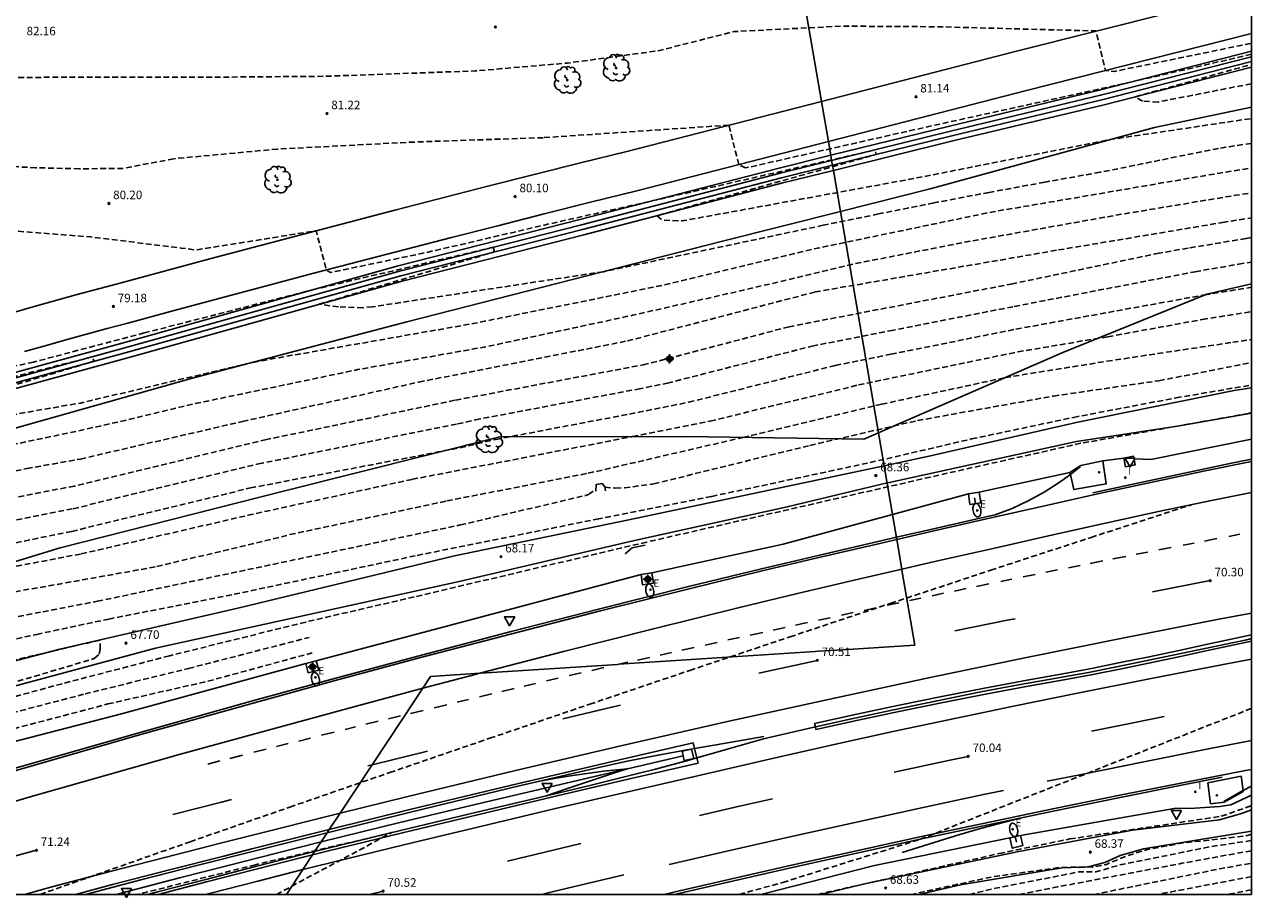
# Model space of a CAD drawing. Units: metres. Extents: x 581694 to 582046, y 4792290 to 4792541.
# Drawn here: x 581936 to 582044, y 4792290 to 4792367 of the extents above; entities that cross this region are included whole.
import ezdxf

# ---------------------------------------------------------------- set-up
doc = ezdxf.new("R2010")
doc.units = ezdxf.units.M
doc.header["$MEASUREMENT"] = 0
doc.linetypes.add('TRAZOS_NORMALES', pattern=[0.75, 0.5, -0.25])
for name, color, linetype in [('010103', 9, 'Continuous'), ('010106', 9, 'Continuous'), ('020101', 3, 'Continuous'), ('020107', 3, 'Continuous'), ('020194', 31, 'TRAZOS_NORMALES'), ('020195', 30, 'TRAZOS_NORMALES'), ('020204', 9, 'Continuous'), ('020308', 9, 'Continuous'), ('050104', 4, 'Continuous'), ('060102', 9, 'Continuous'), ('060110', 9, 'Continuous'), ('060113', 4, 'Continuous'), ('060119', 9, 'Continuous'), ('060124', 9, 'Continuous'), ('060130', 9, 'Continuous'), ('070105', 6, 'Continuous'), ('070108', 9, 'Continuous'), ('100202', 3, 'Continuous'), ('220205', 1, 'Continuous'), ('220305', 1, 'Continuous'), ('240205', 1, 'Continuous'), ('250202', 9, 'Continuous'), ('260101', 9, 'Continuous'), ('260205', 9, 'Continuous'), ('270204', 9, 'Continuous'), ('270304', 9, 'Continuous'), ('Centroides', 1, 'Continuous')]:
    doc.layers.add(name, color=color, linetype=linetype)
doc.styles.add('ARIAL', font='arial.ttf', dxfattribs={"height": 1})
doc.styles.add('ROMANS', font='romans__.ttf', dxfattribs={"height": 1})

# ---------------------------------------------------------------- blocks, each defined once
blk = doc.blocks.new('Centroide')
for points in [[(0.4, 0), (-0.4, 0)], [(0, -0.4), (0, 0.4)]]:
    blk.add_lwpolyline(points)
for radius in [0.256, 0.159]:
    blk.add_circle((0, 0), radius)
blk = doc.blocks.new('SETRA')
at = {"linetype": 'Continuous'}
blk.add_lwpolyline([(0.45, 0.26), (-0.45, 0.26), (0, -0.52)], close=True, dxfattribs=at)
blk = doc.blocks.new('COTAPU')
blk.add_circle((0, 0), 0.075)
blk = doc.blocks.new('REGELE')
blk.add_circle((0, 0), 0.055)
blk = doc.blocks.new('FAREDI')
blk.add_line((0, 0), (0.5, 0))
blk.add_lwpolyline([(0.5, 0, 0.159986), (0.54, -0.12, 0.106322), (0.68, -0.24, 0.071006), (0.86, -0.31, 0.057309), (1.1, -0.34, 0.057309), (1.34, -0.31, 0.071006), (1.52, -0.24, 0.106322), (1.66, -0.12, 0.159986), (1.7, 0, 0.159986), (1.66, 0.12, 0.106322), (1.52, 0.24, 0.071006), (1.34, 0.31, 0.057309), (1.1, 0.34, 0.057309), (0.86, 0.31, 0.071006), (0.68, 0.24, 0.106322), (0.54, 0.12, 0.159986)], format="xyb", close=True)
blk = doc.blocks.new('REIND')
blk.add_circle((0, 0), 0.055)
blk = doc.blocks.new('RETEL')
blk.add_circle((0, 0), 0.055)
blk = doc.blocks.new('ARBOL')
blk.add_circle((0, 0), 0.0587)
for centre, radius, start, end in [((-0.28, 0.86), 0.3, 359.2878, 173.6078), ((0.1, 0.97), 0.21, 23.1565, 160.4665), ((0.44, 0.88), 0.24, 301.578, 139.328), ((-0.56, 0.38), 0.532, 92.28, 254.58), ((-0.09, 0.32), 0.12, 119.14, 310.56), ((0.66, 0.29), 0.443, 319.8556, 114.7656), ((0.82, -0.25), 0.383, 235.5275, 62.0275), ((-0.56, -0.34), 0.555, 142.64, 266.54), ((-0.3, -0.68), 0.45, 213.78, 295.32), ((-0.04, -0.38), 0.21, 189.64, 323.88), ((0.3, -0.62), 0.532, 224.67, 0.24)]:
    blk.add_arc(centre, radius, start, end)

msp = doc.modelspace()

# ---------------------------------------------------------------- linework, layer by layer
at = {"layer": '010103'}
for points in [[(582003.43, 4792377.09), (582006.39, 4792359.93)], [(582006.39, 4792359.93), (582006.99, 4792356.4)], [(582006.99, 4792356.4), (582007.2, 4792355.19)], [(582007.2, 4792355.19), (582007.28, 4792354.73)], [(582007.28, 4792354.73), (582007.35, 4792354.32)], [(582007.35, 4792354.32), (582007.43, 4792353.86)], [(582007.43, 4792353.86), (582008.05, 4792350.25)], [(582008.05, 4792350.25), (582012.62, 4792323.65)], [(582012.99, 4792321.46), (582012.62, 4792323.65)], [(582013.44, 4792318.84), (582012.99, 4792321.46)], [(582008.26, 4792311.78), (582014.58, 4792312.19), (582013.48, 4792318.58), (582013.44, 4792318.84)], [(581988.59, 4792310.5), (582005.82, 4792311.62)], [(582005.82, 4792311.62), (582006.1, 4792311.64)], [(582006.1, 4792311.64), (582008.26, 4792311.78)], [(581976.39, 4792309.71), (581976.53, 4792309.72), (581988.47, 4792310.49), (581988.59, 4792310.5)], [(581971.4, 4792308.4), (581972.08, 4792309.43), (581976.39, 4792309.71)], [(581966.96, 4792301.68), (581969.64, 4792305.74), (581969.65, 4792305.75), (581971.4, 4792308.4)], [(581964.14, 4792297.43), (581966.96, 4792301.68)], [(581963.18, 4792295.99), (581964.14, 4792297.43)], [(581962.47, 4792294.91), (581963, 4792295.71)], [(581963, 4792295.71), (581963.18, 4792295.99)], [(581962.47, 4792294.91), (581961.9, 4792294.05)], [(581961.72, 4792293.77), (581960.86, 4792292.47), (581959.42, 4792290.29)], [(581961.9, 4792294.05), (581961.72, 4792293.77)]]:
    msp.add_lwpolyline(points, dxfattribs=at)
at = {"layer": '010106'}
msp.add_lwpolyline([(581694.13, 4792290.29), (582044.12, 4792290.29), (582044.13, 4792540.28), (581694.14, 4792540.29)], close=True, dxfattribs=at)
at = {"layer": '020101'}
for points in [[(582008.05, 4792350.25), (582015.94, 4792352.25), (582035.62, 4792357.62), (582044.12, 4792359.42)], [(582044.12, 4792359.42), (582044.12, 4792359.42)], [(582044.12, 4792359.42), (582044.12, 4792359.42)], [(581860.85, 4792304.23), (581870.43, 4792307.33), (581887.81, 4792315.01), (581904.74, 4792321.84), (581915.38, 4792325.14), (581930.62, 4792329.82), (581951.07, 4792335.58), (581969.99, 4792340.57), (581997.71, 4792347.64), (582008.05, 4792350.25)], [(582044.12, 4792330.27), (582035.3, 4792328.48), (582033.82, 4792328.55)], [(582032.92, 4792328.61), (582031.07, 4792328.35)], [(582028.2, 4792327.33), (582020.23, 4792325.6)], [(582012.62, 4792323.65), (582019.29, 4792325.46)], [(581991.5, 4792318.53), (582003.02, 4792321.05), (582012.62, 4792323.65)], [(581990.56, 4792318.39), (581962.05, 4792310.79)], [(581961.13, 4792310.56), (581944.96, 4792306.14), (581932.95, 4792303.03)], [(582023.87, 4792295.47), (582037.34, 4792297.82), (582039.17, 4792297.85), (582041.36, 4792298), (582042.32, 4792298.16), (582044.12, 4792299.01)], [(582001.07, 4792290.29), (582011.05, 4792292.82), (582022.92, 4792295.27)]]:
    msp.add_lwpolyline(points, dxfattribs=at)
at = {"layer": '020107'}
for points in [[(582011.88, 4792327.93), (582015.97, 4792328.79), (582028.74, 4792331.72), (582042.61, 4792334.53), (582044.12, 4792334.78)], [(582012.14, 4792326.42), (582012.22, 4792326.44), (582028.76, 4792330.05), (582037.63, 4792331.42), (582044.12, 4792332.56)], [(581974.18, 4792320.03), (581989.47, 4792323.17), (582005.8, 4792326.65), (582011.88, 4792327.93)], [(581974.58, 4792317.77), (581989.7, 4792321.3), (582003.37, 4792324.32), (582012.14, 4792326.42)], [(581864.85, 4792290.29), (581876.96, 4792293.53), (581894, 4792298.81), (581904.28, 4792301.89), (581920.53, 4792306.85), (581939.55, 4792311.81), (581955.15, 4792315.43), (581974.18, 4792320.03)], [(581974.58, 4792317.77), (581947.92, 4792311.9), (581919.89, 4792304.37), (581897.8, 4792298), (581873.17, 4792290.34), (581872.98, 4792290.29)], [(582044.12, 4792297.73), (582043.26, 4792297.4), (582041.33, 4792296.83), (582033.69, 4792295.94), (582023.71, 4792294.05), (582010.05, 4792291.19), (582006.29, 4792290.29)], [(582044.12, 4792295.84), (582034.65, 4792294.29), (582032.61, 4792293.71), (582031.27, 4792293.09), (582029.81, 4792292.7), (582027.52, 4792292.61), (582018.59, 4792291.12), (582014.92, 4792290.29)]]:
    msp.add_lwpolyline(points, dxfattribs=at)
at = {"layer": '020194', "flags": 128}
for points, elevation in [([(581694.14, 4792433.35), (581699.91, 4792433.2), (581702.21, 4792432.81), (581703.82, 4792432.36), (581705.43, 4792431.9), (581706.12, 4792431.59), (581710.56, 4792428.38), (581713.17, 4792426.16), (581714.09, 4792425.78), (581715.77, 4792425.47), (581718.38, 4792425.81), (581718.79, 4792424.94), (581716.19, 4792422.71), (581714.51, 4792420.74), (581715.84, 4792419.08), (581716.3, 4792418.16), (581716.45, 4792417.09), (581716.23, 4792410.42), (581716.84, 4792405.67), (581718.38, 4792400.46), (581721.1, 4792394.26), (581722.63, 4792391.73), (581726.16, 4792393.85), (581726.93, 4792393.92), (581727.31, 4792393.54), (581731.3, 4792390.25), (581739.66, 4792379.38), (581743.34, 4792374.71), (581749.24, 4792369.5), (581756.06, 4792363.46), (581763.3, 4792356.59), (581773.87, 4792354.37), (581786.97, 4792352.01), (581801.38, 4792348.65), (581809.1, 4792346.47), (581820.21, 4792342.91), (581823.21, 4792342.26), (581825.31, 4792341.93), (581827.9, 4792341.67), (581830.49, 4792341.57), (581832.61, 4792341.55), (581835.04, 4792341.75), (581837.16, 4792342.05), (581839.25, 4792342.51), (581841.3, 4792343.12), (581843.9, 4792344.19), (581844.86, 4792344.65), (581855.16, 4792351.43), (581856.85, 4792353.31), (581858.54, 4792355.19), (581860.09, 4792356.92), (581863.45, 4792360.65), (581864.65, 4792361.78), (581873.01, 4792369.62), (581883.16, 4792378.87), (581885.08, 4792380.62), (581886.21, 4792381.75), (581890.54, 4792386.02), (581896.2, 4792394.87), (581899.24, 4792399.4), (581899.69, 4792400.37), (581903.17, 4792409.51), (581903.04, 4792407.5), (581902.79, 4792405.49), (581902.44, 4792403.5), (581901.97, 4792401.54), (581901.39, 4792399.6), (581901.06, 4792398.65), (581905.76, 4792395.44), (581905.74, 4792394.39), (581905.98, 4792393.81), (581906.45, 4792393.36), (581907.06, 4792392.86), (581907.79, 4792392.6), (581908.57, 4792392.58), (581909.34, 4792392.74), (581910.99, 4792394.11), (581914.82, 4792400.76), (581915.95, 4792400.38), (581913.97, 4792392.03), (581913.6, 4792390.67), (581913.18, 4792389.34), (581912.7, 4792388.02), (581912.17, 4792386.72), (581911.59, 4792385.45), (581908.65, 4792379.2), (581904.75, 4792371.21), (581901.6, 4792365.37), (581905.96, 4792364.51), (581907.42, 4792364.37), (581908.65, 4792364.27), (581909.28, 4792363.84), (581909.3, 4792363.46), (581909.07, 4792362.94), (581908.07, 4792361.75), (581907.03, 4792360.5), (581906.12, 4792359.2), (581905.72, 4792358.54), (581905.76, 4792358.04), (581906.1, 4792357.69), (581906.59, 4792357.55), (581907.3, 4792357.65), (581908.86, 4792358.06), (581909.58, 4792358.42), (581910.83, 4792359.39), (581912.13, 4792360.27), (581913.37, 4792361.31), (581913.98, 4792361.77), (581914.47, 4792362.37), (581915.05, 4792362.93), (581915.72, 4792363.36), (581916.74, 4792363.51), (581930.63, 4792362.03), (581939.05, 4792362.04), (581952.61, 4792362.05), (581962.8, 4792362.13), (581975.97, 4792362.6), (581984.09, 4792363.29), (581992.06, 4792364.37), (581998.72, 4792366.06), (582008.14, 4792366.53), (582016.67, 4792366.48), (582030.48, 4792366.11), (582031.31, 4792362.64), (582032.11, 4792362.56), (582044.12, 4792365.03)], 81.64), ([(581694.13, 4792366.44), (581695.14, 4792365.99), (581697.12, 4792365.13), (581699.13, 4792364.31), (581701.15, 4792363.53), (581711.44, 4792360.33), (581724.92, 4792356.89), (581734.73, 4792354.29), (581744.23, 4792352.31), (581758.31, 4792349.74), (581768.36, 4792347.24), (581777.03, 4792345.47), (581778.98, 4792345.03), (581787.88, 4792343.04), (581789.83, 4792342.61), (581791.79, 4792342.18), (581800.77, 4792340.1), (581808.15, 4792338.23), (581819.44, 4792334.65), (581821.07, 4792334.29), (581822.56, 4792333.89), (581823.39, 4792333.75), (581826.4, 4792333.03), (581827.91, 4792332.7), (581828.75, 4792332.64), (581833.81, 4792331.61), (581834.95, 4792331.34), (581837.85, 4792331.32), (581839.24, 4792331.47), (581841.86, 4792331.94), (581844.63, 4792332.81), (581846.03, 4792333.51), (581855.95, 4792341.36), (581860.63, 4792345.3), (581867.04, 4792351.63), (581874.32, 4792359.93), (581868.82, 4792350.53), (581872.53, 4792346.09), (581872.63, 4792345.38), (581872.96, 4792344.62), (581873.47, 4792344.1), (581874.14, 4792343.75), (581874.87, 4792343.67), (581876.84, 4792343.98), (581881.95, 4792349.04), (581882.91, 4792348.33), (581876.73, 4792336.21), (581877.7, 4792335.21), (581876.74, 4792333.68), (581869.39, 4792324.08), (581869.03, 4792323.3), (581869.19, 4792321.52), (581869.52, 4792320.84), (581869.95, 4792320.58), (581870.29, 4792320.5), (581880.73, 4792324.98), (581893.11, 4792328.92), (581893.75, 4792329.25), (581894.02, 4792329.5), (581893.91, 4792330.07), (581893.5, 4792330.96), (581893.06, 4792331.2), (581892.35, 4792331.31), (581889.74, 4792331.47), (581888.97, 4792331.54), (581888.22, 4792331.72), (581888.01, 4792332.06), (581888.14, 4792332.35), (581888.6, 4792332.79), (581889.54, 4792334.54), (581892.34, 4792334.01), (581893.83, 4792333.41), (581894.47, 4792333.02), (581895.75, 4792332.13), (581896.42, 4792331.64), (581897.1, 4792331.26), (581897.85, 4792331.1), (581899.45, 4792331.23), (581905.71, 4792333.14), (581905.92, 4792333.07), (581905.93, 4792332.84), (581904.49, 4792331.81), (581903.92, 4792330.59), (581905.24, 4792327.27), (581905.71, 4792327.23), (581916.75, 4792331.02), (581924.48, 4792332.97), (581942.41, 4792337.5), (581942.53, 4792337.1), (581928.28, 4792332.87), (581924.88, 4792331.66), (581925.8, 4792331.36), (581927.26, 4792331.13), (581928.02, 4792331.13), (581929.78, 4792331.44), (581941.35, 4792333.44), (581956.61, 4792337.04), (581975.83, 4792340.42), (581992.22, 4792343.73), (582006.01, 4792347.03), (582021.17, 4792350.18), (582041.35, 4792353.63), (582044.12, 4792354.07), (582044.12, 4792354.07)], 77.64), ([(581694.13, 4792364.42), (581694.91, 4792364.08), (581698.49, 4792362.77), (581709.68, 4792359.12), (581712.85, 4792358.36), (581726.15, 4792354.97), (581732.69, 4792353.23), (581744.11, 4792350.59), (581758.33, 4792347.7), (581768.73, 4792345.15), (581776.13, 4792343.59), (581779.06, 4792342.93), (581786.62, 4792341.24), (581789.56, 4792340.6), (581792.5, 4792339.97), (581799.3, 4792338.4), (581807.18, 4792336.45), (581819.32, 4792332.76), (581820.41, 4792332.52), (581824.09, 4792331.48), (581827.24, 4792330.6), (581829.37, 4792330.16), (581830.38, 4792329.78), (581833.29, 4792329.07), (581834.13, 4792328.8), (581835.01, 4792328.66), (581836.18, 4792328.58), (581837.07, 4792328.53), (581839.41, 4792328.63), (581841.45, 4792328.9), (581843.74, 4792329.44), (581845.7, 4792330.11), (581847.28, 4792330.96), (581855.99, 4792337.49), (581858.38, 4792339.28), (581865.45, 4792347.71), (581858.89, 4792337.12), (581862.75, 4792332.96), (581863.32, 4792332.16), (581863.93, 4792331.52), (581864.37, 4792331.31), (581864.81, 4792331.28), (581865.45, 4792331.31), (581866.07, 4792331.42), (581868.41, 4792332.69), (581873.47, 4792337.57), (581874.43, 4792336.86), (581871.12, 4792330.55), (581869.82, 4792328.75), (581869.26, 4792326.61), (581867.76, 4792323.93), (581867.6, 4792323.15), (581867.62, 4792321.57), (581867.72, 4792320.78), (581867.98, 4792320.06), (581868.4, 4792319.4), (581868.83, 4792319.22), (581869.57, 4792319.2), (581870.32, 4792319.33), (581883.88, 4792324.71), (581891.08, 4792327.02), (581891.23, 4792326.78), (581890.96, 4792326.44), (581884.3, 4792323.15), (581884.25, 4792322.96), (581884.33, 4792322.37), (581885.76, 4792319.1), (581886.11, 4792318.91), (581899.6, 4792324.45), (581905.08, 4792326.46), (581906.71, 4792327.04), (581908.36, 4792327.57), (581910.02, 4792328.06), (581911.69, 4792328.51), (581913.38, 4792328.9), (581913.52, 4792328.5), (581911.9, 4792327.92), (581910.29, 4792327.3), (581908.69, 4792326.65), (581907.11, 4792325.97), (581905.54, 4792325.25), (581904.77, 4792324.88), (581904.84, 4792324.26), (581905.38, 4792323.81), (581905.91, 4792323.73), (581906.76, 4792323.81), (581910.98, 4792323.77), (581925.83, 4792328), (581930.95, 4792328.92), (581936.06, 4792329.92), (581941.14, 4792330.99), (581946.21, 4792332.13), (581951.27, 4792333.35), (581965.66, 4792336.37), (581977.3, 4792338.45), (581989.79, 4792341.14), (582000.28, 4792343.52), (582009.32, 4792345.67), (582018.74, 4792347.52), (582032.06, 4792349.9), (582042.74, 4792351.68), (582044.12, 4792351.89)], 76.64), ([(582044.12, 4792295.55), (582044.08, 4792295.54), (582043.61, 4792295.43), (582037.93, 4792294.78), (582035, 4792294.23), (582033.26, 4792293.7), (582031.39, 4792292.93), (582030.18, 4792292.68), (582029.81, 4792292.7), (582027.28, 4792292.65), (582021.39, 4792291.84), (582014.28, 4792290.29)], 68.64), ([(582044.12, 4792294.13), (582039.78, 4792293.34), (582038.05, 4792293.02), (582027.07, 4792290.94), (582023.75, 4792290.29)], 70.64), ([(582030.27, 4792290.29), (582030.63, 4792290.35), (582041.51, 4792292.57), (582044.12, 4792293.02)], 71.64), ([(582044.12, 4792291.85), (582035.89, 4792290.29)], 72.64), ([(582044.12, 4792290.69), (582042.12, 4792290.29)], 73.64)]:
    msp.add_lwpolyline(points, dxfattribs=dict(at, elevation=elevation))
at = {"layer": '020194'}
for points, elevation in [([(582044.12, 4792364.06), (582033.63, 4792361.64), (582013.87, 4792357.29), (581999.72, 4792354.08), (581999.13, 4792354.38), (581998.26, 4792357.84), (581981.95, 4792356.74), (581970.67, 4792356.36), (581958.65, 4792355.74), (581949.53, 4792354.89), (581945.09, 4792354.04), (581941.26, 4792354.01), (581937.44, 4792354.1), (581933.62, 4792354.29)], 80.64), ([(582044.12, 4792361.48), (582035.94, 4792359.87), (582034.56, 4792359.95), (582033.95, 4792360.33), (582044.12, 4792363.17)], 80.64), ([(582044.12, 4792356.24), (582041.23, 4792355.8), (582030.85, 4792353.7), (582025.98, 4792352.83), (582021.11, 4792351.94), (582016.25, 4792351.01), (582011.4, 4792350.04), (582006.55, 4792349.05), (581987.25, 4792344.97), (581966.97, 4792341.89), (581966.13, 4792341.81), (581963.99, 4792341.88), (581962.3, 4792342.11), (581977.68, 4792346.72), (581977.58, 4792347.12), (581961.95, 4792343.44), (581946.95, 4792339.59), (581937.24, 4792337.04), (581924.35, 4792334.24)], 78.64), ([(581931.96, 4792326.78), (581936.64, 4792327.68), (581941.34, 4792328.52), (581955.58, 4792331.82), (581971.05, 4792335.28), (581989.36, 4792338.89), (582005.82, 4792343.19), (582027.19, 4792346.88), (582041.58, 4792349.29), (582044.12, 4792349.71), (582044.12, 4792349.71)], 75.64), ([(581926.9, 4792321.42), (581940.71, 4792324.16), (581956.96, 4792328.1), (581974.44, 4792331.6), (581975.99, 4792331.96), (581990.26, 4792334.66), (581992.86, 4792335.18), (582005.57, 4792338.44), (582012.4, 4792339.78), (582023.31, 4792341.92), (582039.18, 4792344.97), (582043, 4792345.63), (582044.12, 4792345.81)], 73.64), ([(581851.85, 4792300.03), (581853.27, 4792300.03), (581854.79, 4792300.15), (581868.46, 4792302.9), (581875.8, 4792305.11), (581890.54, 4792309.39), (581903.07, 4792313.15), (581917.7, 4792317.33), (581925.39, 4792319.06), (581940.59, 4792322.17), (581956.26, 4792325.98), (581974.68, 4792329.51), (581977.78, 4792330.24), (581989.53, 4792332.47), (581994.74, 4792333.51), (582007.61, 4792336.74), (582012.48, 4792337.72), (582023.46, 4792339.93), (582040.01, 4792342.93), (582044.12, 4792343.6)], 72.64), ([(581852.4, 4792297.94), (581853.6, 4792297.53), (581854.36, 4792297.44), (581862.1, 4792299.27), (581876.27, 4792303.09), (581891.25, 4792307.34), (581904.37, 4792311.33), (581920.03, 4792315.84), (581932.03, 4792318.41), (581941.41, 4792320.19), (581956.05, 4792323.58), (581970.47, 4792326.74), (581989.8, 4792330.49), (581996.62, 4792331.85), (582009.64, 4792335.03), (582023.62, 4792337.93), (582031.51, 4792339.26), (582039.81, 4792340.77), (582044.12, 4792341.47)], 71.64), ([(581852.96, 4792295.83), (581854.13, 4792295.5), (581854.92, 4792295.52), (581864.68, 4792297.65), (581874.19, 4792300.37), (581887.76, 4792304.13), (581904.8, 4792309.1), (581917.66, 4792312.87), (581926.4, 4792315.2), (581934.86, 4792316.73), (581948.05, 4792319.07), (581959.73, 4792321.88), (581973.5, 4792324.84), (581985.91, 4792327.27), (581999.5, 4792330.42), (582011.67, 4792333.33), (582022.51, 4792335.67), (582031.44, 4792337.11), (582042.48, 4792338.77), (582044.12, 4792339.02)], 70.64), ([(581854.06, 4792291.69), (581854.91, 4792291.5), (581855.7, 4792291.49), (581856.48, 4792291.55), (581865.49, 4792293.61), (581871.91, 4792295.51), (581881.41, 4792297.99), (581895.16, 4792301.72), (581902.84, 4792304.07), (581914.47, 4792307.58), (581928.4, 4792311.15), (581937.51, 4792313.12), (581943.83, 4792314.47), (581954.84, 4792316.64), (581970.91, 4792320.06), (581986.68, 4792323.24), (581996.75, 4792325.24), (582010.65, 4792328.21), (582019.56, 4792330.28), (582028.51, 4792332.18), (582037.5, 4792333.89), (582044.12, 4792335.02)], 68.64), ([(582044.12, 4792332.6), (582043.87, 4792332.52), (582029.14, 4792329.9), (582015.95, 4792326.94), (581991.05, 4792321.23), (581970.63, 4792316.41), (581961.12, 4792314.21), (581949.15, 4792311.24), (581939.73, 4792308.79), (581929.59, 4792306.03), (581926.78, 4792305.21), (581911.31, 4792300.76), (581901.23, 4792297.77), (581889.35, 4792294.07), (581877.29, 4792290.33), (581877.16, 4792290.29)], 68.64), ([(581937.8, 4792290.29), (581950.97, 4792294.91), (581959.73, 4792297.96), (581968.49, 4792300.99), (581977.27, 4792304), (581986.05, 4792306.99), (581994.83, 4792309.96), (582003.63, 4792312.91), (582012.43, 4792315.84), (582021.24, 4792318.75), (582030.05, 4792321.64), (582038.87, 4792324.51)], 70.64), ([(581873.8, 4792290.29), (581891.11, 4792295.57), (581907.98, 4792300.61), (581923.63, 4792305.37), (581942.56, 4792311), (581942.99, 4792311.39), (581943.09, 4792311.83), (581943.06, 4792312.62), (581926.7, 4792308.81), (581914.58, 4792305.54), (581905.55, 4792302.93), (581890.5, 4792298.31), (581880.47, 4792295.42), (581868.29, 4792292.35), (581860.91, 4792290.29)], 67.64), ([(581886.78, 4792290.29), (581896.33, 4792293.18), (581906.81, 4792296.41), (581925.25, 4792301.77), (581934.04, 4792304.46), (581943.76, 4792307.01), (581952.53, 4792309.01), (581961.73, 4792311.51)], 70.64), ([(582006.03, 4792290.29), (582010.85, 4792291.36), (582021.99, 4792293.88), (582028.18, 4792295.16), (582041.48, 4792297.15), (582044.12, 4792298.07)], 68.64), ([(581958.55, 4792290.29), (581968.69, 4792295.72), (581956.71, 4792292.9), (581946.39, 4792290.29)], 70.64)]:
    msp.add_lwpolyline(points, dxfattribs=dict(at, elevation=elevation))
at = {"layer": '020195', "flags": 128}
for points, elevation in [([(581694.13, 4792420.98), (581695.46, 4792420.58), (581700.44, 4792418.06), (581703.43, 4792415.39), (581703.87, 4792414.52), (581703.03, 4792412.72), (581704.39, 4792409.71), (581704.39, 4792408.79), (581704.16, 4792408.03), (581702.25, 4792403.66), (581702.25, 4792401.51), (581702.18, 4792400.75), (581701.03, 4792393.55), (581701.29, 4792391.04), (581701.75, 4792388.55), (581702.43, 4792386.12), (581703.32, 4792383.76), (581704.41, 4792381.48), (581705.02, 4792380.38), (581706.79, 4792378.23), (581709.01, 4792376.78), (581710.39, 4792376.01), (581712.76, 4792375.25), (581713.07, 4792374.79), (581713.15, 4792374.18), (581712.61, 4792373.03), (581710.09, 4792370.65), (581709.88, 4792370.09), (581710.05, 4792367.25), (581711.97, 4792366.18), (581712.73, 4792365.79), (581713.5, 4792365.56), (581714.49, 4792365.34), (581721.77, 4792364.42), (581730.96, 4792362.9), (581732.73, 4792362.13), (581733.11, 4792361.67), (581740.44, 4792357), (581748.33, 4792356.01), (581758.29, 4792353.8), (581767.64, 4792351.43), (581778.82, 4792349.21), (581790.39, 4792346.62), (581803.72, 4792343.49), (581807.46, 4792342.5), (581808.93, 4792342.11), (581819.66, 4792338.44), (581822.38, 4792337.84), (581825.12, 4792337.37), (581827.88, 4792337.02), (581830.65, 4792336.79), (581833.43, 4792336.69), (581835.95, 4792336.76), (581838.17, 4792337.04), (581840.36, 4792337.53), (581842.5, 4792338.21), (581844.57, 4792339.08), (581846.54, 4792340.14), (581852.67, 4792344.21), (581858.1, 4792348.5), (581859.79, 4792350.68), (581861.56, 4792352.79), (581863.41, 4792354.84), (581865.33, 4792356.81), (581867.33, 4792358.7), (581870.5, 4792361.56), (581880.97, 4792370.81), (581881.27, 4792371.28), (581890.04, 4792381.47), (581885.43, 4792373.14), (581889.65, 4792369.33), (581889.86, 4792368.43), (581890.27, 4792367.87), (581890.9, 4792367.46), (581891.67, 4792367.24), (581892.45, 4792367.24), (581893.21, 4792367.38), (581894.84, 4792368.32), (581899.6, 4792372.96), (581900.57, 4792372.26), (581896.62, 4792364.02), (581889.6, 4792351.22), (581894.37, 4792351.33), (581896.2, 4792351.36), (581896.53, 4792351.12), (581896.7, 4792350.67), (581896.63, 4792349.99), (581896.03, 4792348.56), (581895.33, 4792347.16), (581894.91, 4792346.46), (581893.94, 4792345.13), (581893.86, 4792344.53), (581894.08, 4792344.13), (581894.47, 4792343.99), (581895, 4792344.06), (581896.54, 4792344.47), (581897.25, 4792344.75), (581898.62, 4792345.57), (581899.95, 4792346.45), (581900.64, 4792346.9), (581901.25, 4792347.41), (581902.35, 4792348.48), (581902.83, 4792349.49), (581903.21, 4792350.14), (581903.69, 4792350.76), (581904.46, 4792351.15), (581906.61, 4792350.95), (581919.63, 4792349.58), (581930.05, 4792348.98), (581942.25, 4792348.02), (581950.19, 4792347.05), (581951.48, 4792346.88), (581962.03, 4792348.57), (581962.94, 4792345.12), (581963.28, 4792344.89), (581972.19, 4792346.76), (581982.06, 4792349.07), (581991.61, 4792351.21), (582011.08, 4792355.66), (582011.18, 4792355.26), (581991.94, 4792349.89), (581992.4, 4792349.51), (581994.16, 4792349.43), (582014.76, 4792353.2), (582031.87, 4792356.6), (582044.12, 4792358.42), (582044.12, 4792358.42)], 79.64), ([(582044.12, 4792295.02), (582040.41, 4792294.46), (582032.46, 4792292.85), (582030.48, 4792292.27), (582028.97, 4792292.26), (582021.67, 4792290.83), (582019.41, 4792290.29)], 69.64)]:
    msp.add_lwpolyline(points, dxfattribs=dict(at, elevation=elevation))
at = {"layer": '020195'}
for points, elevation in [([(582044.12, 4792347.96), (582043.66, 4792347.89), (582038.56, 4792347.04), (582036.02, 4792346.6), (582023.15, 4792343.91), (582003.54, 4792340.14), (581990.98, 4792336.84), (581974.21, 4792333.68), (581957.67, 4792330.23), (581940.82, 4792326.15), (581928.41, 4792323.77)], 74.64), ([(581987.37, 4792326.05), (581988.31, 4792325.96), (581989.09, 4792325.99), (581991.67, 4792326.34), (582005.37, 4792329.72), (582014.82, 4792331.9), (582026.75, 4792334.05), (582036.01, 4792335.4), (582044.12, 4792336.99)], 69.64), ([(581853.51, 4792293.79), (581855, 4792293.72), (581860.94, 4792294.62), (581867.52, 4792296.09), (581877.42, 4792299), (581891.71, 4792303.04), (581906.36, 4792307.26), (581919.42, 4792311.14), (581926.31, 4792312.87), (581938.05, 4792315.11), (581942.83, 4792316.03), (581974.68, 4792322.73), (581985.69, 4792325.32), (581985.95, 4792325.42), (581986.59, 4792325.86)], 69.64), ([(581881.95, 4792290.29), (581892.84, 4792293.63), (581904.02, 4792297.09), (581909.06, 4792298.59), (581926.02, 4792303.49), (581933.16, 4792305.65), (581941.75, 4792307.9), (581950.84, 4792310.13), (581961.43, 4792312.86)], 69.64), ([(581999.17, 4792290.29), (582002.99, 4792291.34), (582015.05, 4792295.13), (582044.12, 4792306.62)], 69.64)]:
    msp.add_lwpolyline(points, dxfattribs=dict(at, elevation=elevation))
at = {"layer": '050104'}
for points in [[(582044.12, 4792364.33), (582030.77, 4792360.91), (582017.61, 4792357.76), (582007.2, 4792355.19)], [(582044.12, 4792364.33), (582044.12, 4792364.33)], [(582044.12, 4792364.33), (582044.12, 4792364.33)], [(582044.12, 4792363.85), (582030.88, 4792360.46), (582017.72, 4792357.3), (582007.28, 4792354.73)], [(582044.12, 4792363.42), (582030.98, 4792360.06), (582017.82, 4792356.9), (582007.35, 4792354.32)], [(582044.12, 4792363.85), (582044.12, 4792363.85)], [(582044.12, 4792363.85), (582044.12, 4792363.85)], [(582044.12, 4792363.42), (582044.12, 4792363.42)], [(582044.12, 4792363.42), (582044.12, 4792363.42)], [(582007.43, 4792353.86), (582017.92, 4792356.45), (582031.09, 4792359.6), (582044.12, 4792362.94)], [(582044.12, 4792362.94), (582044.12, 4792362.94)], [(582044.12, 4792362.94), (582044.12, 4792362.94)], [(582007.28, 4792354.73), (582002.77, 4792353.62), (581985.31, 4792349.09), (581969.36, 4792345.02), (581945.46, 4792338.33), (581927.14, 4792333.32), (581910.63, 4792328.02), (581906.38, 4792326.45), (581902.16, 4792324.79), (581898, 4792323.02), (581893.86, 4792321.15), (581889.79, 4792319.16), (581879.16, 4792314.33), (581876.24, 4792313.04), (581873.32, 4792311.76), (581870.38, 4792310.49), (581867.44, 4792309.23), (581864.5, 4792307.98), (581862.3, 4792307.04), (581861.35, 4792306.66)], [(582007.2, 4792355.19), (582002.66, 4792354.07), (581985.19, 4792349.55), (581969.24, 4792345.48), (581945.34, 4792338.79), (581927.01, 4792333.78), (581910.48, 4792328.47), (581906.21, 4792326.9), (581901.98, 4792325.23), (581897.8, 4792323.45), (581893.66, 4792321.57), (581889.58, 4792319.59), (581878.96, 4792314.76), (581876.04, 4792313.47), (581873.12, 4792312.19), (581870.19, 4792310.92), (581867.25, 4792309.66), (581864.31, 4792308.42), (581862.12, 4792307.48), (581861.46, 4792307.22)], [(581861.13, 4792305.62), (581861.96, 4792305.94), (581863.37, 4792306.54), (581866.32, 4792307.78), (581869.26, 4792309.04), (581872.2, 4792310.3), (581875.13, 4792311.58), (581878.06, 4792312.87), (581888.17, 4792317.36), (581892.2, 4792319.37), (581896.29, 4792321.29), (581900.42, 4792323.1), (581904.59, 4792324.81), (581908.8, 4792326.41), (581910.92, 4792327.18), (581927.4, 4792332.47), (581945.7, 4792337.47), (581969.59, 4792344.15), (581985.52, 4792348.22), (582002.99, 4792352.76), (582007.43, 4792353.86)], [(582007.35, 4792354.32), (582002.87, 4792353.22), (581985.41, 4792348.69), (581969.46, 4792344.62), (581945.58, 4792337.93), (581927.26, 4792332.92), (581910.77, 4792327.62), (581906.52, 4792326.07), (581902.32, 4792324.41), (581898.16, 4792322.64), (581894.04, 4792320.77), (581889.97, 4792318.8), (581879.32, 4792313.95), (581876.4, 4792312.66), (581873.48, 4792311.38), (581870.54, 4792310.11), (581867.6, 4792308.85), (581864.66, 4792307.6), (581862.46, 4792306.66), (581861.25, 4792306.18)]]:
    msp.add_lwpolyline(points, dxfattribs=at)
at = {"layer": '060102'}
for points in [[(582012.99, 4792321.46), (582016.13, 4792322.18), (582021.13, 4792323.32), (582026.12, 4792324.44), (582030.76, 4792325.48), (582035.42, 4792326.49), (582040.07, 4792327.47), (582044.12, 4792328.29)], [(581956.51, 4792307.09), (581963.7, 4792309.07), (581971.44, 4792311.15), (581979.2, 4792313.18), (581986.99, 4792315.18), (581994.77, 4792317.13), (582001.17, 4792318.69), (582006.15, 4792319.87), (582011.14, 4792321.03), (582012.99, 4792321.46)], [(581899.64, 4792290.29), (581907.08, 4792292.6), (581918.06, 4792295.98), (581927.99, 4792298.94), (581935.79, 4792301.21), (581946.52, 4792304.29), (581956.51, 4792307.09)], [(581963.18, 4792295.99), (581970.37, 4792297.76), (581979.69, 4792300.01), (581989.04, 4792302.2), (581995.13, 4792303.59)], [(581995.13, 4792303.59), (581995.24, 4792303.1)], [(581995.24, 4792303.1), (581995.44, 4792302.28)], [(581963.01, 4792294.1), (581969.61, 4792295.71), (581976.2, 4792297.29), (581982.81, 4792298.85), (581989.42, 4792300.4), (581995.55, 4792301.81)], [(581995.44, 4792302.28), (581995.55, 4792301.81)], [(581992.57, 4792290.29), (581993.56, 4792290.52), (581998.64, 4792291.68), (582004.03, 4792292.91), (582009.72, 4792294.18), (582015.42, 4792295.42), (582021.13, 4792296.64), (582026.84, 4792297.84), (582032.56, 4792299), (582038.08, 4792300.1), (582043.59, 4792301.17), (582044.12, 4792301.27)], [(581956.39, 4792294.28), (581963.18, 4792295.99)], [(581940.9, 4792290.29), (581944.15, 4792291.15), (581949.04, 4792292.42), (581953.93, 4792293.66), (581956.39, 4792294.28)], [(581948.15, 4792290.29), (581948.16, 4792290.29), (581952.4, 4792291.39), (581956.65, 4792292.48), (581960.89, 4792293.56), (581961.72, 4792293.77)], [(581961.72, 4792293.77), (581963.01, 4792294.1)]]:
    msp.add_lwpolyline(points, dxfattribs=at)
at = {"layer": '060110'}
for points in [[(582006.39, 4792359.93), (582023.51, 4792364.34), (582044.12, 4792369.56)], [(582024.39, 4792360.88), (582044.12, 4792365.88)], [(582006.99, 4792356.4), (582024.39, 4792360.88)], [(581944.6, 4792343.9), (581952.69, 4792346.09), (581960.81, 4792348.25), (581968.94, 4792350.37), (581977.09, 4792352.47), (581985.24, 4792354.53), (581989.31, 4792355.54), (582006.39, 4792359.93)], [(581990.18, 4792352.08), (582006.99, 4792356.4)], [(581986.11, 4792351.07), (581990.18, 4792352.08)], [(581982.04, 4792350.04), (581986.11, 4792351.07)], [(581977.97, 4792349.01), (581982.04, 4792350.04)], [(581973.91, 4792347.97), (581977.97, 4792349.01)], [(581969.84, 4792346.92), (581973.91, 4792347.97)], [(581965.78, 4792345.86), (581969.84, 4792346.92)], [(581961.72, 4792344.8), (581965.78, 4792345.86)], [(581862.37, 4792313.08), (581865.32, 4792314.21), (581868.3, 4792315.39), (581871.26, 4792316.61), (581874.21, 4792317.86), (581877.15, 4792319.17), (581890.8, 4792325.25), (581899.28, 4792328.67), (581907.17, 4792331.93), (581917.09, 4792335.57), (581926.35, 4792338.65), (581929.98, 4792339.77), (581933.62, 4792340.86), (581937.27, 4792341.91), (581940.93, 4792342.93), (581944.6, 4792343.9)], [(581957.67, 4792343.72), (581961.72, 4792344.8)], [(581953.61, 4792342.64), (581957.67, 4792343.72)], [(581949.56, 4792341.55), (581953.61, 4792342.64)], [(581945.51, 4792340.45), (581949.56, 4792341.55)], [(581941.87, 4792339.48), (581943.69, 4792339.97)], [(581943.69, 4792339.97), (581945.51, 4792340.45)], [(581936.43, 4792337.95), (581938.25, 4792338.47)], [(581938.25, 4792338.47), (581940.06, 4792338.98)], [(581940.06, 4792338.98), (581941.87, 4792339.48)]]:
    msp.add_lwpolyline(points, dxfattribs=at)
at = {"layer": '060113'}
for points in [[(582005.78, 4792305.3), (582009.5, 4792306.13), (582013.22, 4792306.92), (582016.95, 4792307.68), (582020.69, 4792308.41), (582024.43, 4792309.11), (582027.57, 4792309.67), (582030.1, 4792310.14), (582032.61, 4792310.64), (582035.14, 4792311.15), (582037.64, 4792311.68), (582040.16, 4792312.24), (582044.12, 4792313.09)], [(582005.9, 4792304.76), (582009.62, 4792305.59), (582013.33, 4792306.38), (582017.06, 4792307.14), (582020.79, 4792307.87), (582024.53, 4792308.57), (582027.67, 4792309.13), (582030.2, 4792309.6), (582032.72, 4792310.1), (582035.25, 4792310.61), (582037.76, 4792311.14), (582040.28, 4792311.7), (582044.12, 4792312.52)], [(582005.78, 4792305.3), (582005.85, 4792304.99)], [(582005.85, 4792304.99), (582005.9, 4792304.76)], [(581989.35, 4792301.33), (581994.24, 4792302.46)], [(581962.47, 4792294.91), (581969.39, 4792296.6), (581975.99, 4792298.18), (581982.6, 4792299.74), (581989.21, 4792301.3), (581989.35, 4792301.33)], [(581944.51, 4792290.29), (581945.81, 4792290.63), (581950.05, 4792291.73), (581954.3, 4792292.83), (581958.54, 4792293.91), (581962.47, 4792294.91)]]:
    msp.add_lwpolyline(points, dxfattribs=at)
at = {"layer": '060119'}
for points in [[(582028.24, 4792327.17), (582029.12, 4792327.87)], [(582030.21, 4792325.56), (582033.05, 4792326.18), (582037.7, 4792327.17), (582042.38, 4792328.15), (582044.12, 4792328.5)], [(582021.64, 4792323.63), (582023.11, 4792324.19), (582024.54, 4792324.85), (582025.92, 4792325.6), (582027.24, 4792326.45), (582028.24, 4792327.17)], [(582012.96, 4792321.65), (582016.09, 4792322.37), (582021.09, 4792323.51), (582021.64, 4792323.63)], [(581956.46, 4792307.28), (581963.65, 4792309.26), (581971.39, 4792311.34), (581979.15, 4792313.37), (581986.94, 4792315.37), (581994.72, 4792317.32), (582001.12, 4792318.88), (582006.11, 4792320.06), (582011.1, 4792321.22), (582012.96, 4792321.65)], [(582005.85, 4792304.99), (582008.91, 4792305.68), (582012.72, 4792306.51), (582016.54, 4792307.3), (582020.36, 4792308.07), (582023.36, 4792308.63), (582025.52, 4792309), (582027.67, 4792309.39), (582029.83, 4792309.79), (582031.98, 4792310.21), (582034.13, 4792310.64), (582043.42, 4792312.6)], [(582044.12, 4792312.77), (582043.42, 4792312.6)], [(582043.42, 4792312.6), (582044.12, 4792312.72)], [(581898.97, 4792290.29), (581907.02, 4792292.79), (581918, 4792296.17), (581927.93, 4792299.13), (581935.74, 4792301.4), (581946.47, 4792304.48), (581956.46, 4792307.28)], [(581995.24, 4792303.1), (581997.15, 4792303.42), (582001.32, 4792304.15)], [(582001.31, 4792303.94), (582005.11, 4792304.82), (582005.85, 4792304.99)], [(581984.42, 4792300.89), (581986.95, 4792301.47), (581989.49, 4792302.01), (581992.04, 4792302.52), (581994.59, 4792302.99), (581995.24, 4792303.1)], [(582001.31, 4792303.94), (581996.78, 4792302.66), (581995.44, 4792302.28)], [(581995.44, 4792302.28), (581994.65, 4792302.06), (581993.23, 4792301.67), (581991.81, 4792301.3), (581990.38, 4792300.94), (581986.06, 4792299.85)], [(581981.51, 4792300.21), (581982.92, 4792300.47), (581984.36, 4792300.71), (581985.8, 4792300.92), (581987.25, 4792301.11), (581988.71, 4792301.27), (581989.35, 4792301.33)], [(581981.51, 4792300.21), (581984.42, 4792300.89)], [(581989.35, 4792301.33), (581989.43, 4792301.34), (581988.12, 4792300.93), (581986.81, 4792300.51), (581985.5, 4792300.07), (581984.19, 4792299.63), (581982.89, 4792299.18), (581982.23, 4792298.95)], [(581962.96, 4792294.32), (581969.56, 4792295.93), (581976.15, 4792297.51), (581982.76, 4792299.07), (581986.06, 4792299.85)], [(581963, 4792295.71), (581970.42, 4792297.54), (581979.74, 4792299.79), (581981.51, 4792300.21)], [(581993.47, 4792290.29), (581993.61, 4792290.32), (581998.69, 4792291.48), (582004.08, 4792292.71), (582009.76, 4792293.98), (582015.46, 4792295.22), (582021.17, 4792296.44), (582026.88, 4792297.64), (582032.6, 4792298.8), (582038.12, 4792299.9), (582041.56, 4792300.57)], [(582043.39, 4792299.41), (582044.12, 4792299.79)], [(582041.69, 4792298.46), (582043.02, 4792299.21), (582043.39, 4792299.41)], [(582023.81, 4792296.99), (582021.91, 4792296.5), (582020.03, 4792295.98), (582018.15, 4792295.43), (582016.28, 4792294.86), (582014.41, 4792294.27), (582013.48, 4792293.96)], [(581956.45, 4792294.06), (581963, 4792295.71)], [(581961.9, 4792294.05), (581962.96, 4792294.32)], [(581941.79, 4792290.29), (581946.65, 4792291.57), (581951.55, 4792292.83), (581956.45, 4792294.06)], [(581947.24, 4792290.29), (581948.1, 4792290.51), (581952.34, 4792291.61), (581956.59, 4792292.7), (581960.83, 4792293.78), (581961.9, 4792294.05)]]:
    msp.add_lwpolyline(points, dxfattribs=at)
at = {"layer": '060124'}
for points in [[(582032.92, 4792328.61), (582033.78, 4792328.76), (582033.92, 4792328), (582033.07, 4792327.84), (582032.92, 4792328.61)], [(582020.23, 4792325.6), (582020.37, 4792324.68), (582019.42, 4792324.54), (582019.29, 4792325.46)], [(582019.29, 4792325.46), (582020.23, 4792325.6)], [(581991.5, 4792318.53), (581991.64, 4792317.61), (581990.69, 4792317.47), (581990.56, 4792318.39)], [(581990.56, 4792318.39), (581991.5, 4792318.53)], [(581961.13, 4792310.56), (581962.05, 4792310.79)], [(581962.05, 4792310.79), (581962.26, 4792309.97), (581961.34, 4792309.74), (581961.13, 4792310.56)], [(582023.87, 4792295.47), (582024.06, 4792294.57), (582023.11, 4792294.36), (582022.92, 4792295.27)], [(582022.92, 4792295.27), (582023.87, 4792295.47)]]:
    msp.add_lwpolyline(points, dxfattribs=at)
at = {"layer": '060130'}
for points in [[(582028.2, 4792327.33), (582029.15, 4792327.96), (582031.07, 4792328.35)], [(582031.07, 4792328.35), (582031.37, 4792326.33), (582028.54, 4792325.84), (582028.24, 4792327.17)], [(582028.24, 4792327.17), (582028.2, 4792327.33)], [(582040.29, 4792300.1), (582043.22, 4792300.67), (582043.39, 4792299.41)], [(582043.39, 4792299.41), (582043.4, 4792299.34), (582041.73, 4792298.39), (582040.54, 4792298.25), (582040.29, 4792300.1)]]:
    msp.add_lwpolyline(points, dxfattribs=at)
at = {"layer": '070105'}
for points in [[(581986.58, 4792325.7), (581986.61, 4792326.27), (581987.13, 4792326.37), (581987.37, 4792326.07), (581987.42, 4792325.74)], [(581990.9, 4792320.96), (581989.77, 4792320.73), (581989.16, 4792320.19)], [(581994.15, 4792302.86), (581994.99, 4792303.04), (581995.17, 4792302.22), (581994.33, 4792302.04), (581994.24, 4792302.46)], [(581994.24, 4792302.46), (581994.15, 4792302.86)]]:
    msp.add_lwpolyline(points, dxfattribs=at)
at = {"layer": '070108'}
for points in [[(582044.12, 4792343.92), (582040.21, 4792343.01), (582027.57, 4792337.87), (582012.72, 4792331.41)], [(582044.12, 4792343.92), (582044.12, 4792343.92)], [(582044.12, 4792343.92), (582044.12, 4792343.92)], [(582012.72, 4792331.41), (582011.39, 4792330.83)], [(582011.39, 4792330.83), (582010.11, 4792330.27), (581994.41, 4792330.49), (581978.17, 4792330.48), (581959.17, 4792325.7)], [(581959.17, 4792325.7), (581939.57, 4792320.73), (581926.55, 4792316.73), (581899.15, 4792307.87)]]:
    msp.add_lwpolyline(points, dxfattribs=at)
at = {"layer": '260101'}
for points in [[(582013.44, 4792318.84), (582016.72, 4792319.6), (582021.71, 4792320.73), (582026.7, 4792321.85), (582031.33, 4792322.89), (582035.97, 4792323.9), (582040.61, 4792324.88), (582044.12, 4792325.59)], [(582040.01, 4792321.32), (582041.08, 4792321.53)], [(582042.13, 4792321.73), (582043.11, 4792321.91)], [(582044.12, 4792322.11), (582044.12, 4792322.11)], [(582044.12, 4792322.11), (582044.12, 4792322.11)], [(582034.02, 4792320.16), (582035.04, 4792320.35)], [(582036.01, 4792320.54), (582037.09, 4792320.75)], [(582038.12, 4792320.95), (582039.1, 4792321.14)], [(582028.06, 4792318.98), (582029.09, 4792319.18)], [(582029.97, 4792319.36), (582031.08, 4792319.58)], [(582031.97, 4792319.75), (582033.09, 4792319.97)], [(581976.39, 4792309.71), (581983.75, 4792311.62), (581991.52, 4792313.59), (581999.3, 4792315.52), (582004.27, 4792316.7), (582009.25, 4792317.87), (582013.44, 4792318.84)], [(582024.1, 4792318.17), (582025.13, 4792318.38)], [(582026.09, 4792318.58), (582027.11, 4792318.79)], [(582018.07, 4792316.93), (582019.1, 4792317.14)], [(582020, 4792317.33), (582021.09, 4792317.55)], [(582022.13, 4792317.77), (582023.09, 4792317.96)], [(582035.45, 4792316.87), (582040.51, 4792317.84)], [(582012.16, 4792315.68), (582013.19, 4792315.9)], [(582014.12, 4792316.09), (582015.1, 4792316.3)], [(582016.11, 4792316.52), (582017.1, 4792316.73)], [(581964.14, 4792297.43), (581970.09, 4792298.9), (581979.42, 4792301.15), (581988.78, 4792303.34), (581998.14, 4792305.46), (582007.52, 4792307.53), (582015.94, 4792309.33), (582024.37, 4792311.08), (582032.81, 4792312.79), (582041.26, 4792314.45), (582044.12, 4792314.99)], [(582008.15, 4792314.81), (582009.18, 4792315.03)], [(582010.12, 4792315.23), (582011.15, 4792315.46)], [(582002.16, 4792313.5), (582003.2, 4792313.73)], [(582004.1, 4792313.93), (582005.17, 4792314.16)], [(582006.14, 4792314.37), (582007.14, 4792314.59)], [(582018.1, 4792313.42), (582022.83, 4792314.39), (582023.38, 4792314.5)], [(581998.16, 4792312.63), (581999.19, 4792312.86)], [(582000.13, 4792313.06), (582001.24, 4792313.3)], [(581992.22, 4792311.3), (581993.22, 4792311.53)], [(581994.13, 4792311.73), (581995.22, 4792311.98)], [(581996.18, 4792312.19), (581997.23, 4792312.42)], [(581963.27, 4792293.07), (581969.86, 4792294.68), (581976.45, 4792296.26), (581983.05, 4792297.82), (581989.66, 4792299.36), (581996.27, 4792300.88), (582002.22, 4792302.24), (582007.5, 4792303.44), (582012.79, 4792304.61), (582018.09, 4792305.74), (582023.4, 4792306.85), (582028.71, 4792307.92), (582035.18, 4792309.22), (582041.65, 4792310.48), (582044.12, 4792310.95)], [(581988.33, 4792310.44), (581988.59, 4792310.5)], [(581988.59, 4792310.5), (581989.4, 4792310.68)], [(581990.24, 4792310.86), (581991.31, 4792311.1)], [(582000.88, 4792309.71), (582006.02, 4792310.84)], [(581971.4, 4792308.4), (581976, 4792309.61), (581976.39, 4792309.71)], [(581984.25, 4792309.51), (581985.29, 4792309.74)], [(581986.22, 4792309.96), (581987.29, 4792310.2)], [(581956.66, 4792304.39), (581964.39, 4792306.51), (581971.4, 4792308.4)], [(581978.34, 4792308.12), (581979.42, 4792308.38)], [(581980.28, 4792308.58), (581981.3, 4792308.82)], [(581982.26, 4792309.05), (581983.28, 4792309.29)], [(581974.42, 4792307.18), (581975.4, 4792307.41)], [(581976.37, 4792307.64), (581977.46, 4792307.91)], [(581970.31, 4792306.18), (581971.42, 4792306.45)], [(581972.38, 4792306.68), (581973.5, 4792306.95)], [(581983.68, 4792305.72), (581987.98, 4792306.74), (581988.76, 4792306.92)], [(581966.4, 4792305.23), (581967.48, 4792305.49)], [(581968.38, 4792305.71), (581969.45, 4792305.97)], [(582030.09, 4792304.63), (582033.61, 4792305.34), (582036.47, 4792305.9)], [(581908.31, 4792290.29), (581909.8, 4792290.74), (581917.24, 4792292.99), (581924.19, 4792295.09), (581930.66, 4792297.01), (581937.15, 4792298.91), (581943.64, 4792300.77), (581950.14, 4792302.59), (581956.66, 4792304.39)], [(581960.5, 4792303.76), (581961.55, 4792304.02)], [(581962.51, 4792304.26), (581963.62, 4792304.53)], [(581964.59, 4792304.77), (581965.5, 4792305)], [(581956.57, 4792302.77), (581957.65, 4792303.04)], [(581958.54, 4792303.27), (581959.57, 4792303.53)], [(582026.19, 4792300.22), (582029.21, 4792300.83), (582034.83, 4792301.96), (582040.36, 4792303.06), (582044.12, 4792303.79)], [(581952.54, 4792301.74), (581953.59, 4792302.01)], [(581954.47, 4792302.23), (581955.56, 4792302.51)], [(581966.96, 4792301.68), (581968.85, 4792302.14)], [(581968.85, 4792302.14), (581971.8, 4792302.86)], [(582012.76, 4792301.02), (582017.94, 4792302.13), (582019.27, 4792302.41)], [(581966.57, 4792301.59), (581966.96, 4792301.68)], [(581949.45, 4792297.31), (581953.72, 4792298.4), (581954.61, 4792298.63)], [(581993.01, 4792292.92), (581998.09, 4792294.08), (582003.49, 4792295.31), (582009.19, 4792296.58), (582014.9, 4792297.83), (582020.62, 4792299.05), (582022.36, 4792299.42)], [(581995.69, 4792297.22), (581999.19, 4792298.04), (582002.09, 4792298.69)], [(581956.11, 4792295.41), (581964.14, 4792297.43)], [(581936.45, 4792290.29), (581938.95, 4792290.97), (581943.85, 4792292.27), (581948.75, 4792293.54), (581953.65, 4792294.79), (581956.11, 4792295.41)], [(581978.82, 4792293.22), (581982.12, 4792294.01), (581985.26, 4792294.76)], [(581932.51, 4792292.83), (581937.48, 4792294.16)], [(581952.35, 4792290.29), (581952.67, 4792290.37), (581956.91, 4792291.46), (581960.86, 4792292.47)], [(581960.86, 4792292.47), (581963.27, 4792293.07)], [(581981.8, 4792290.29), (581982.86, 4792290.54), (581987.93, 4792291.73), (581989.05, 4792292)], [(581966.72, 4792290.29), (581967.91, 4792290.58)]]:
    msp.add_lwpolyline(points, dxfattribs=at)

# ---------------------------------------------------------------- block references
at = {"layer": '020204'}
for p in [(581977.77, 4792366.46, 82.16), (582014.68, 4792360.33, 81.14), (581962.99, 4792358.86, 81.22), (581979.5, 4792351.57, 80.1), (581943.84, 4792350.96, 80.2), (581944.24, 4792341.92, 79.18), (582011.16, 4792327.07, 68.36), (581978.26, 4792319.95, 68.17), (582040.51, 4792317.84, 70.3), (581945.35, 4792312.35, 67.7), (582006.02, 4792310.84, 70.51), (582019.27, 4792302.41, 70.04), (581937.48, 4792294.16, 71.24), (582029.99, 4792294, 68.37), (581967.91, 4792290.58, 70.52), (582012.02, 4792290.85, 68.63)]:
    msp.add_blockref('COTAPU', p, dxfattribs=at)
at = {"layer": '100202'}
for p in [(581988.36, 4792362.87), (581984.07, 4792361.8), (581958.64, 4792353.05), (581977.19, 4792330.23)]:
    msp.add_blockref('ARBOL', p, dxfattribs=at)
at = {"layer": '220205'}
for p in [(582020.06, 4792324, 70.54), (581991.38, 4792317.05, 70.87), (581961.98, 4792309.36, 71.17), (582023.17, 4792296.01, 69.58)]:
    msp.add_blockref('REGELE', p, dxfattribs=at)
at = {"layer": '240205'}
for p in [(582030.76, 4792327.35, 70.76), (582041.09, 4792298.99, 69.65)]:
    msp.add_blockref('RETEL', p, dxfattribs=at)
at = {"layer": '250202'}
for p, rotation in [((582019.82, 4792325.11), 280.84), ((581991.12, 4792318.04), 280.4), ((581961.75, 4792310.26), 281.96), ((582023.5, 4792294.88), 102.63)]:
    msp.add_blockref('FAREDI', p, dxfattribs=dict(at, rotation=rotation))
at = {"layer": '260205'}
for p in [(582033.47, 4792328.35), (581979.01, 4792314.4), (581982.31, 4792299.78), (582037.55, 4792297.4), (581945.39, 4792290.54)]:
    msp.add_blockref('SETRA', p, dxfattribs=at)
at = {"layer": '270204'}
for p in [(582033.06, 4792326.89, 70.53), (582039.21, 4792299.3, 69.47)]:
    msp.add_blockref('REIND', p, dxfattribs=at)
at = {"layer": 'Centroides', "rotation": 359.9987685839998}
msp.add_blockref('Centroide', (581993.04, 4792337.32), dxfattribs=at)
at = {"layer": 'Centroides'}
for p in [(581991.14, 4792317.96), (581961.72, 4792310.28)]:
    msp.add_blockref('Centroide', p, dxfattribs=at)

# ---------------------------------------------------------------- texts
at = {"layer": '020308', "style": 'ARIAL'}
for s, p in [('82.16', (581936.62, 4792365.73)), ('81.14', (582015.06, 4792360.71)), ('81.22', (581963.36, 4792359.24)), ('80.10', (581979.88, 4792351.95)), ('80.20', (581944.22, 4792351.34)), ('79.18', (581944.62, 4792342.29)), ('68.36', (582011.54, 4792327.44)), ('68.17', (581978.63, 4792320.32)), ('70.30', (582040.89, 4792318.22)), ('67.70', (581945.73, 4792312.73)), ('70.51', (582006.4, 4792311.22)), ('70.04', (582019.65, 4792302.79)), ('71.24', (581937.86, 4792294.54)), ('68.37', (582030.36, 4792294.38)), ('70.52', (581968.29, 4792290.96)), ('68.63', (582012.39, 4792291.22))]:
    msp.add_text(s, height=0.75, dxfattribs=at).set_placement(p)
at = {"layer": '220305', "style": 'ROMANS'}
for p in [(582020.31, 4792324.25), (581991.63, 4792317.3, 71.23), (581962.23, 4792309.61), (582023.42, 4792296.26)]:
    msp.add_text('E', height=0.65, dxfattribs=at).set_placement(p)
at = {"layer": '270304', "style": 'ROMANS'}
for p in [(582033.31, 4792327.14), (582039.46, 4792299.55)]:
    msp.add_text('I', height=0.65, dxfattribs=at).set_placement(p)

doc.saveas('drawing.dxf')
